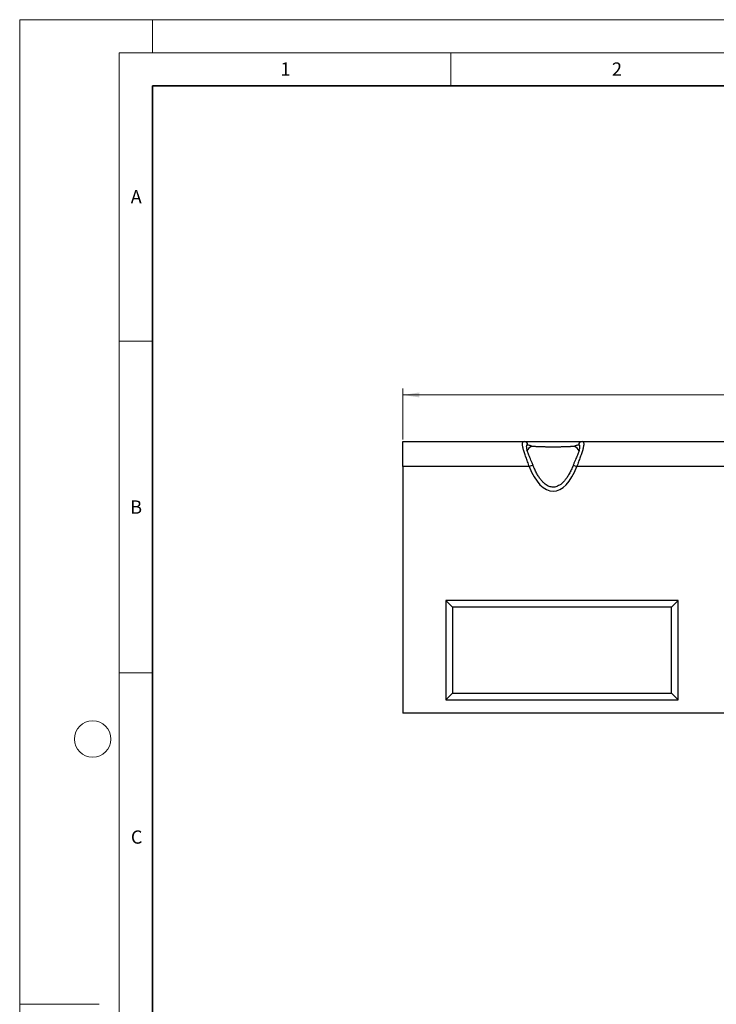
# Model space of a CAD drawing. Units: millimetres. Extents: x 0 to 420, y 0 to 297.
# Drawn here: x 0 to 105, y 148 to 297 of the extents above; entities that cross this region are included whole.
import ezdxf

# ---------------------------------------------------------------- set-up
doc = ezdxf.new("R2010")
doc.units = ezdxf.units.MM
doc.styles.add('SLDTEXTSTYLE0', font='TXT', dxfattribs={"width": 0.605})
doc.dimstyles.new('SLDDIMSTYLE0', dxfattribs={"dimtxt": 3.081982, "dimasz": 2.5, "dimexe": 0, "dimexo": 0.0625, "dimgap": 0.770496, "dimtad": 1, "dimlfac": 5, "dimrnd": 1e-09, "dimzin": 12, "dimdsep": 46, "dimtxsty": 'SLDTEXTSTYLE0', "dimsah": 1, "dimcen": 0.09, "dimadec": 0, "dimazin": 3, "dimtfac": 1, "dimtofl": 0, "dimtmove": 0, "dimatfit": 3, "dimfxl": 0, "dimfrac": 2, "dimtolj": 1, "dimtzin": 12, "dimarcsym": 0})

# ---------------------------------------------------------------- blocks, each defined once
blk = doc.blocks.new('_D_1')
at = {"color": 7, "linetype": 'Continuous', "lineweight": 0}
for p, q in [((57.74, 233.7), (57.74, 241.4)), ((240.74, 233.7), (240.74, 241.4)), ((240.74, 240.4), (57.74, 240.4))]:
    blk.add_line(p, q, dxfattribs=at)
at = {"color": 7, "linetype": 'Continuous', "lineweight": 18}
for points in [[(57.74, 240.4), (60.24, 240.03), (60.24, 240.78)], [(240.74, 240.4), (238.24, 240.78), (238.24, 240.03)]]:
    blk.add_solid(points, dxfattribs=at)
at = {"color": 7, "linetype": 'Continuous', "lineweight": 18, "insert": (145.71, 244.49), "char_height": 3.175, "attachment_point": 1, "style": 'SLDTEXTSTYLE0'}
blk.add_mtext('915', dxfattribs=at)

msp = doc.modelspace()

# ---------------------------------------------------------------- linework, layer by layer
at = {"color": 7, "linetype": 'Continuous', "lineweight": 18}
for p, q in [((0, 0), (0, 297)), ((0, 297), (420, 297)), ((20, 292), (20, 297)), ((15, 292), (415, 292)), ((15, 292), (15, 5)), ((65, 292), (65, 287)), ((15, 248.5), (20, 248.5)), ((15, 198.5), (20, 198.5)), ((12, 148.5), (0, 148.5))]:
    msp.add_line(p, q, dxfattribs=at)
at = {"color": 7, "linetype": 'Continuous', "lineweight": 35}
for p, q in [((20, 287), (20, 10)), ((410, 287), (20, 287))]:
    msp.add_line(p, q, dxfattribs=at)
at = {"color": 7, "linetype": 'Continuous', "lineweight": 25}
for p, q in [((57.7409, 229.6022), (57.7409, 233.4022)), ((57.7409, 233.4022), (76.026, 233.4022)), ((76.026, 233.4022), (84.7857, 233.4022)), ((84.7857, 233.4022), (121.826, 233.4022)), ((76.8183, 229.6022), (57.7409, 229.6022)), ((57.7409, 229.6022), (57.7409, 192.4022)), ((77.3794, 229.8146), (76.8183, 229.6022)), ((83.4323, 229.8146), (83.9934, 229.6022)), ((122.6183, 229.6022), (83.9934, 229.6022)), ((64.2409, 209.4022), (64.2409, 194.4022)), ((99.2409, 209.4022), (64.2409, 209.4022)), ((65.2409, 208.4022), (64.2409, 209.4022)), ((98.2409, 208.4022), (99.2409, 209.4022)), ((99.2409, 194.4022), (99.2409, 209.4022)), ((98.2409, 208.4022), (65.2409, 208.4022)), ((65.2409, 208.4022), (65.2409, 195.4022)), ((98.2409, 195.4022), (98.2409, 208.4022)), ((65.2409, 195.4022), (64.2409, 194.4022)), ((65.2409, 195.4022), (98.2409, 195.4022)), ((98.2409, 195.4022), (99.2409, 194.4022)), ((64.2409, 194.4022), (99.2409, 194.4022)), ((240.7409, 192.4022), (57.7409, 192.4022))]:
    msp.add_line(p, q, dxfattribs=at)
at = {"color": 7, "linetype": 'Continuous', "lineweight": 18}
msp.add_circle((11, 188.5), 2.75, dxfattribs=at)
at = {"color": 7, "linetype": 'Continuous', "lineweight": 25}
for centre, radius, start, end in [((76.0143, 232.8171), 0.5852, 3.203578, 88.852808), ((84.7974, 232.8171), 0.5852, 91.147192, 176.796422), ((77.9455, 231.2167), 1.6374, 118.655311, 153.143597), ((82.8571, 231.2056), 1.6515, 27.737727, 61.25112)]:
    msp.add_arc(centre, radius, start, end, dxfattribs=at)
msp.add_ellipse((80.4059, 236.3053), major_axis=(0, 10.4138), ratio=0.45015837, start_param=2.27009772, end_param=4.01308759, dxfattribs=at)
for points, knots in [([(76.8183, 229.6022), (76.74, 229.8477), (76.6557, 230.0882), (76.4845, 230.5628), (76.3974, 230.7977), (76.2341, 231.2464), (76.1573, 231.4618), (76.0539, 231.7721), (76.0212, 231.8739), (75.962, 232.0686), (75.9352, 232.1619), (75.8643, 232.4298), (75.8293, 232.5926), (75.7887, 232.8835), (75.7839, 233.0053), (75.7995, 233.1535), (75.8085, 233.1972), (75.8343, 233.2726), (75.8508, 233.3036), (75.9099, 233.3777), (75.9624, 233.4022), (76.026, 233.4022)], [0, 0, 0, 0, 0.125, 0.125, 0.25, 0.25, 0.375, 0.375, 0.4375, 0.4375, 0.5, 0.5, 0.625, 0.625, 0.75, 0.75, 0.8125, 0.8125, 0.875, 0.875, 1, 1, 1, 1]), ([(84.7857, 233.4022), (84.8492, 233.4022), (84.9017, 233.3778), (84.9609, 233.3037), (84.9774, 233.2726), (85.0031, 233.1975), (85.0121, 233.1541), (85.0226, 233.0555), (85.024, 233.0004), (85.0204, 232.909), (85.0183, 232.8771), (85.012, 232.8102), (85.0079, 232.7752), (84.9827, 232.5945), (84.9479, 232.4317), (84.8763, 232.1613), (84.8491, 232.0663), (84.7897, 231.8714), (84.7575, 231.7712), (84.6889, 231.5651), (84.6523, 231.4593), (84.5757, 231.242), (84.5355, 231.1305), (84.4128, 230.7935), (84.3274, 230.5635), (84.1995, 230.2087), (84.1567, 230.0884), (84.0733, 229.8465), (84.0325, 229.7248), (83.9934, 229.6022)], [0, 0, 0, 0, 0.125, 0.125, 0.1875, 0.1875, 0.25, 0.25, 0.3125, 0.3125, 0.34375, 0.34375, 0.375, 0.375, 0.5, 0.5, 0.5625, 0.5625, 0.625, 0.625, 0.6875, 0.6875, 0.75, 0.75, 0.875, 0.875, 0.9375, 0.9375, 1, 1, 1, 1]), ([(76.5986, 232.8498), (76.5617, 232.8573), (76.4868, 232.8725), (76.4092, 232.8177), (76.3659, 232.7035), (76.3644, 232.5348), (76.3948, 232.3344), (76.4361, 232.1823), (76.4558, 232.1098)], [0, 0, 0, 0, 0.17550984, 0.35617001, 0.52846297, 0.70712876, 0.86039865, 1, 1, 1, 1]), ([(77.3789, 229.8146), (77.3315, 229.9365), (77.2315, 230.194), (77.0665, 230.5763), (76.9005, 230.9565), (76.753, 231.2996), (76.626, 231.6098), (76.5309, 231.8678), (76.4746, 232.0367), (76.4574, 232.1034), (76.4558, 232.1098)], [0, 0, 0, 0, 0.14185477, 0.29957968, 0.456163, 0.6078052, 0.73765465, 0.87231707, 0.9877231, 1, 1, 1, 1]), ([(77.1603, 232.6536), (77.1625, 232.6549), (77.1648, 232.6564), (77.1675, 232.6608), (77.1681, 232.6629), (77.1678, 232.6662), (77.1672, 232.6674), (77.1642, 232.6729), (77.1607, 232.6754), (77.1506, 232.6825), (77.1433, 232.6861), (77.1217, 232.696), (77.1071, 232.7013), (77.0635, 232.7162), (77.0349, 232.7246), (76.9513, 232.7484), (76.8986, 232.7624), (76.7512, 232.8026), (76.6677, 232.8266), (76.5986, 232.8498)], [0, 0, 0, 0, 0.0078125, 0.0078125, 0.01171875, 0.01171875, 0.015625, 0.015625, 0.03125, 0.03125, 0.0625, 0.0625, 0.125, 0.125, 0.25, 0.25, 0.5, 0.5, 1, 1, 1, 1]), ([(83.6514, 232.6536), (83.4758, 232.6373), (83.2739, 232.6223), (82.9859, 232.6052), (82.9265, 232.6019), (82.8039, 232.5954), (82.7405, 232.5923), (82.5472, 232.5833), (82.4134, 232.5778), (82.136, 232.5678), (81.9923, 232.5634), (81.7691, 232.5575), (81.6933, 232.5557), (81.5391, 232.5524), (81.4603, 232.5509), (81.0647, 232.5441), (80.7426, 232.5414), (80.2511, 232.5413), (80.085, 232.542), (79.7604, 232.5446), (79.6008, 232.5466), (79.3651, 232.5506), (79.2872, 232.5521), (79.1327, 232.5554), (79.0558, 232.5572), (78.8291, 232.5631), (78.6838, 232.5676), (78.4041, 232.5776), (78.2696, 232.5831), (78.0758, 232.5921), (78.0124, 232.5952), (77.8894, 232.6017), (77.8297, 232.605), (77.5404, 232.6221), (77.337, 232.6372), (77.1603, 232.6536)], [0, 0, 0, 0, 0.125, 0.125, 0.15625, 0.15625, 0.1875, 0.1875, 0.25, 0.25, 0.3125, 0.3125, 0.34375, 0.34375, 0.375, 0.375, 0.5, 0.5, 0.5625, 0.5625, 0.625, 0.625, 0.65625, 0.65625, 0.6875, 0.6875, 0.75, 0.75, 0.8125, 0.8125, 0.84375, 0.84375, 0.875, 0.875, 1, 1, 1, 1]), ([(84.3527, 232.0981), (84.3503, 232.0892), (84.3319, 232.0191), (84.2758, 231.8534), (84.1813, 231.5993), (84.0606, 231.3038), (83.9188, 230.9741), (83.7597, 230.6099), (83.5918, 230.2212), (83.4858, 229.9506), (83.4326, 229.8147)], [0, 0, 0, 0, 0.01705088, 0.13282377, 0.25831692, 0.39027495, 0.53215498, 0.68265599, 0.8407456, 1, 1, 1, 1]), ([(84.2131, 232.8498), (84.1431, 232.8263), (84.0591, 232.8022), (83.9123, 232.7622), (83.8599, 232.7483), (83.7766, 232.7245), (83.748, 232.7161), (83.7045, 232.7012), (83.6898, 232.6959), (83.6682, 232.686), (83.661, 232.6825), (83.6509, 232.6753), (83.6474, 232.6728), (83.6445, 232.6673), (83.6439, 232.666), (83.6437, 232.6628), (83.6443, 232.6607), (83.647, 232.6564), (83.6493, 232.6549), (83.6514, 232.6536)], [0, 0, 0, 0, 0.5, 0.5, 0.75, 0.75, 0.875, 0.875, 0.9375, 0.9375, 0.96875, 0.96875, 0.984375, 0.984375, 0.98828125, 0.98828125, 0.9921875, 0.9921875, 1, 1, 1, 1]), ([(84.3532, 232.0979), (84.3539, 232.1), (84.3883, 232.2073), (84.4251, 232.3829), (84.4523, 232.5983), (84.4348, 232.7433), (84.3732, 232.861), (84.2837, 232.8732), (84.2141, 232.8501), (84.2131, 232.8498)], [0, 0, 0, 0, 0.00367153, 0.18749906, 0.37121276, 0.52876781, 0.6863743, 0.99564527, 1, 1, 1, 1]), ([(83.4323, 229.8146), (83.3839, 229.6905), (83.2475, 229.3408), (82.9992, 228.8025), (82.6836, 228.2321), (82.3605, 227.7516), (82.0367, 227.3578), (81.7172, 227.0461), (81.4059, 226.8104), (81.1049, 226.6433), (80.8135, 226.5376), (80.5279, 226.4878), (80.2426, 226.4915), (79.9538, 226.5499), (79.6598, 226.6655), (79.3606, 226.841), (79.0563, 227.0804), (78.7483, 227.3883), (78.4394, 227.7689), (78.1328, 228.2262), (77.8334, 228.7633), (77.5808, 229.3013), (77.4386, 229.6637), (77.3794, 229.8146)], [0, 0, 0, 0, 0.04220909, 0.11889735, 0.18758868, 0.2485172, 0.302063, 0.34882167, 0.38959413, 0.42539453, 0.45747537, 0.4873469, 0.51673139, 0.5473497, 0.58016637, 0.61634904, 0.65685862, 0.70251279, 0.75400971, 0.8119271, 0.87670769, 0.94863649, 1, 1, 1, 1])]:
    msp.add_open_spline(points, degree=3, knots=knots, dxfattribs=at)

# ---------------------------------------------------------------- texts
at = {"color": 7, "linetype": 'Continuous', "lineweight": 18, "char_height": 2, "attachment_point": 2, "style": 'SLDTEXTSTYLE0'}
for s, insert in [('1', (40.051, 290.553)), ('2', (90.0332, 290.5567)), ('A', (17.561, 271.2966)), ('B', (17.5517, 224.4926)), ('C', (17.6275, 174.7262))]:
    msp.add_mtext(s, dxfattribs=dict(at, insert=insert))

# ---------------------------------------------------------------- dimensions: what is measured, and where the dimension line sits
at = {"color": 7, "linetype": 'Continuous', "lineweight": 18}
dim = msp.add_linear_dim(base=(57.7409, 240.4022), p1=(240.7409, 233.4022), p2=(57.7409, 233.4022), dimstyle='SLDDIMSTYLE0', dxfattribs=at)
dim.commit()
dim.dimension.update_dxf_attribs({"geometry": '_D_1', "text_midpoint": (149.2409, 240.4022), "dimtype": 160})

doc.saveas('drawing.dxf')
